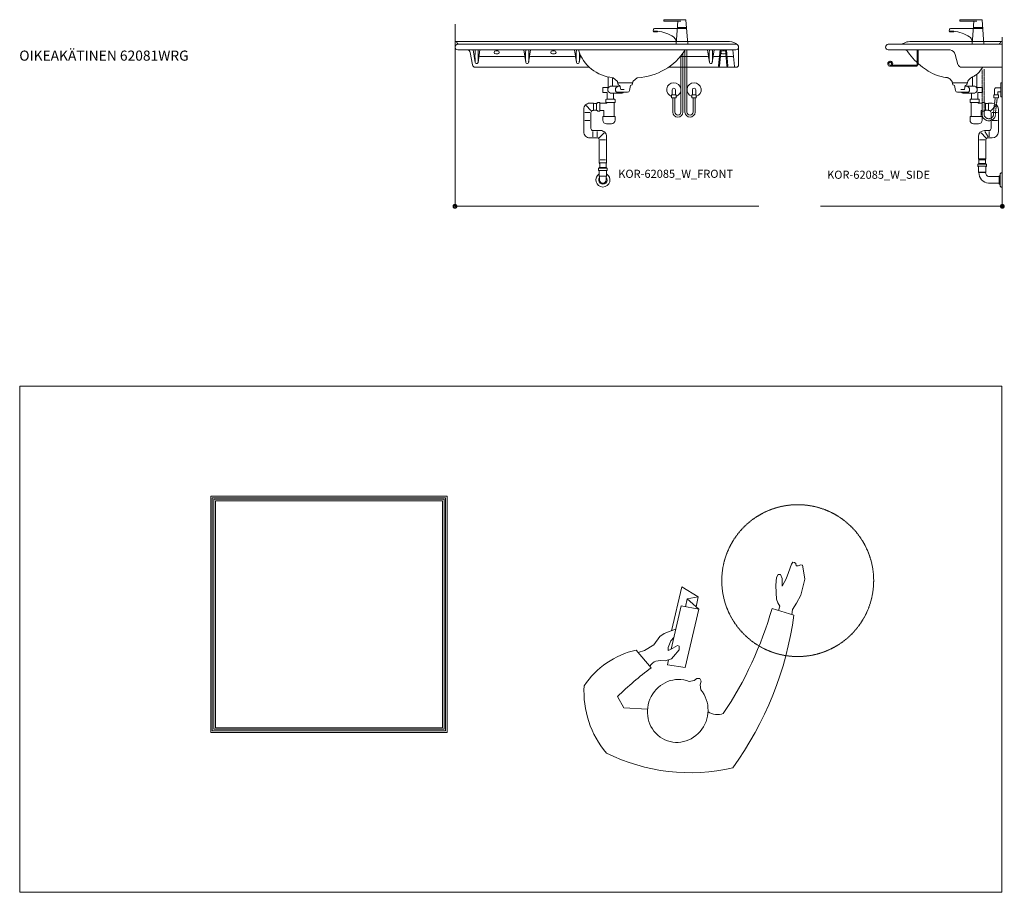
# Model space of a CAD drawing. Units: millimetres. Extents: x 101 to 101628, y -1926 to 82704.
# Drawn here: x 32563 to 37425, y 71690 to 76000 of the extents above; entities that cross this region are included whole.
import ezdxf

# ---------------------------------------------------------------- set-up
doc = ezdxf.new("R2010")
doc.units = ezdxf.units.MM
doc.header["$LTSCALE"] = 3
doc.linetypes.add('DASHED', pattern=[0.75, 0.5, -0.25])
doc.layers.get('0').update_dxf_attribs({"lineweight": 13})
for name, color, linetype, lineweight in [('KORPINEN-block', 6, 'Continuous', 13), ('KORPINEN-block-det', 9, 'Continuous', 13), ('KORPINEN-dimension', 9, 'Continuous', 13), ('KORPINEN-info', 4, 'Continuous', 13), ('KORPINEN-pluming', 3, 'Continuous', 13), ('KORPINEN-water', 5, 'Continuous', 13)]:
    doc.layers.add(name, color=color, linetype=linetype, lineweight=lineweight)
doc.styles.get("Standard").update_dxf_attribs({"font": 'arial.ttf'})

# ---------------------------------------------------------------- blocks, each defined once
blk = doc.blocks.new('KOR-base-point')
at = {"layer": 'KORPINEN-info', "color": 7}
for radius in [10, 9, 8, 3]:
    blk.add_circle((0, 0), radius, dxfattribs=at)
blk = doc.blocks.new('SYMBOLI-katisyys')
for p, q in [((-156.7, 264.4), (-178.5, 192.5)), ((-217, -51), (-250, -105)), ((-210, -87), (-217, -51)), ((-217, -51), (-183.2, -57.4)), ((-175.5, -49), (-210, -87)), ((-210, -87), (-183.7, -92)), ((-250, -105), (-104.8, -138.7)), ((-41.4, -255.4), (16.9, -205.3))]:
    blk.add_line(p, q)
for points in [[(-158.7, 257.9), (-174.7, 259.8), (-196.2, 273.1), (-222.2, 287.5), (-275, 300.4), (-296, 296.6), (-320.8, 292.8), (-322.3, 286.8), (-319.1, 277.9), (-318.3, 272.1), (-326.1, 270.6), (-329.9, 266.9), (-331, 260.4), (-324.5, 256.7), (-296.7, 246.2), (-275.9, 239), (-251.2, 226.3), (-277.2, 225.3), (-289.8, 220.7), (-290.1, 212.7), (-280.2, 206.7), (-254.7, 204.9), (-229.8, 206.4), (-208.6, 207.6), (-196.8, 211.8), (-186.2, 217.9), (-172.1, 213.7)], [(-9.4, -148.4), (6.9, -152.2), (16, -93.4), (-175.5, -49), (-186.6, -107.1), (-44.5, -140.2)], [(-109.8, -125), (-95.9, -162.9), (-85.8, -176.5), (-58.3, -197), (-39.6, -227), (-33.8, -248.8)], [(-40, -149), (-43.5, -142.2), (-47.7, -133.8), (-56.6, -118.7), (-53.7, -113.2), (-42, -113.2), (-20.5, -132.3), (-12.8, -138.6), (-5.5, -159.4), (-6.6, -174.7), (-4.7, -189.7)], [(-40, -149), (-50.3, -149.6), (-71.6, -141.3), (-82.3, -131.4)], [(111.8, -316), (149, -295), (153.1, -217.5)]]:
    blk.add_lwpolyline(points)
at = {"color": 1}
blk.add_lwpolyline([(89.1, -42.3), (73.3, -43.7), (61.3, -41.1), (52.2, -44.8), (52.1, -54.7), (59.4, -64), (61.9, -80.5)], dxfattribs=at)
at = {"color": 1, "linetype": 'DASHED'}
blk.add_circle((-270, 277), 250, dxfattribs=at)
for centre, radius, start, end in [((-303.5, -831.7), 1105.8, 54.0271, 82.3759), ((-518.3, -995.7), 1235.8, 56.264, 74.0387), ((-255.9, -77.6), 618.3, 333.6139, 13.1718), ((114.1, 13), 57.2, 326.9045, 19.4439), ((28.6, -179.3), 34.9, 197.2905, 240.9684), ((867.4, 427.3), 1060, 216.6461, 224.5335), ((231.9, -193), 280.3, 192.8572, 236.2156), ((95.9, -114.5), 312.2, 266.3536, 310.3457)]:
    blk.add_arc(centre, radius, start, end)
at = {"color": 1}
blk.add_ellipse((159, -118), major_axis=(-98.6, 33.5), ratio=0.954166, start_param=-0.043492, end_param=5.765431, dxfattribs=at)
blk = doc.blocks.new('KOR-6223_FAS-FR')
at = {"layer": 'KORPINEN-pluming'}
for p, q in [((-21, 57.5), (21, 57.5)), ((21, 47.5), (-21, 47.5)), ((18, 18.5), (-18, 18.5))]:
    blk.add_line(p, q, dxfattribs=at)
blk.add_lwpolyline([(-18, 18.5), (-16.5, 17), (-16.5, 0, 1), (16.5, 0), (16.5, 17), (18, 18.5), (18, 45.5), (21, 47.5), (21, 57.5), (18, 59.5), (18, 61.5), (-18, 61.5), (-18, 59.5), (-21, 57.5), (-21, 47.5), (-18, 45.5)], format="xyb", close=True, dxfattribs=at)
for radius, start, end in [(35, 120.9497, 59.0503), (21, 141.7868, 38.2132)]:
    blk.add_arc((0, 0), radius, start, end, dxfattribs=at)
blk = doc.blocks.new('KOR-62085_W_FRONT')
at = {"layer": 'KORPINEN-block'}
for p, q in [((0, 810.2), (0.1, 787.3)), ((1354.5, 813.2), (3, 813.2)), ((1387, 800.2), (13, 800.2)), ((1387, 772.2), (13, 772.2)), ((780.9, 634.3), (800.3, 618.1)), ((879.2, 617.9), (898.7, 634.2)), ((801.4, 616), (801.6, 612.8)), ((875.2, 610), (804.6, 610)), ((878.4, 616), (878.2, 612.8))]:
    blk.add_line(p, q, dxfattribs=at)
at = {"layer": 'KORPINEN-block', "color": 6, "lineweight": 9}
for p, q in [((590, 739.2), (372, 739.2)), ((1372, 772.2), (1379.1, 690.8))]:
    blk.add_line(p, q, dxfattribs=at)
at = {"layer": 'KORPINEN-block', "lineweight": 9}
blk.add_line((622, 739.2), (622.6, 739.2), dxfattribs=at)
at = {"layer": 'KORPINEN-block', "color": 6, "lineweight": 9}
for points in [[(5.5, 813.2), (5.5, 813.2)], [(8.4, 810.7), (8.4, 810.7)], [(20.4, 800.2), (20.4, 800.2)], [(1400, 783.8), (1400, 787.2)], [(1400, 699.2), (1400, 785.5)], [(74.3, 759.8), (85.1, 698.6)], [(340, 739.2), (122, 739.2)], [(210.4, 768.2), (200.4, 768.2)], [(1247, 739.2), (1112.1, 739.2)], [(1370.1, 739.2), (1279, 739.2)], [(1370.1, 739.2), (1370.1, 739.2)], [(1053.1, 686.2), (1374.2, 686.2)], [(1374.2, 686.2), (1384.1, 686.2)], [(1384.1, 686.2), (1387, 686.2)]]:
    blk.add_lwpolyline(points, dxfattribs=at)
at = {"layer": 'KORPINEN-block'}
for points in [[(89.7, 772.2), (98.7, 710.8, 0.359912), (103.7, 705.8), (108.3, 705.8, 0.298991), (113.1, 709.9), (122.3, 772.2)], [(339.7, 772.1), (348.7, 710.8, 0.359912), (353.7, 705.8), (358.3, 705.8, 0.298991), (363.1, 709.9), (372.3, 772.1)], [(589.7, 772.1), (598.7, 710.8, 0.359912), (603.7, 705.8), (608.3, 705.8, 0.298991), (613.1, 709.9), (618.6, 747.1)], [(1246.7, 772.1), (1255.7, 710.8, 0.359912), (1260.7, 705.8), (1265.3, 705.8, 0.298991), (1270.1, 709.9), (1279.3, 772.1)], [(663.6, 686.2), (99.9, 686.2, -0.356903), (85.1, 698.6)]]:
    blk.add_lwpolyline(points, format="xyb", dxfattribs=at)
for points in [[(210.4, 768.2, -1), (210.4, 752.2), (200.4, 752.2, -1), (200.4, 768.2)], [(490.4, 768.2, -1), (490.4, 752.2), (480.4, 752.2, -1), (480.4, 768.2)], [(1330.4, 768.2, -1), (1330.4, 752.2), (1320.4, 752.2, -1), (1320.4, 768.2)]]:
    blk.add_lwpolyline(points, format="xyb", close=True, dxfattribs=at)
for centre, radius, start, end in [((3, 810.2), 3, 90, 180), ((14, 786.2), 14, 94.037, 265.963), ((5.2, 809.8), 3.4, 5.1775, 85.0231), ((20.4, 812.2), 12, 190.1163, 269.6528), ((1355.1, 756.2), 57, 45.6202, 90.5725), ((1386, 786.2), 14, 274.2408, 85.7584), ((59.5, 757.2), 15, 9.9979, 90), ((797.4, 832), 197.9, 197.5957, 264.7671), ((885.9, 931.5), 296.9, 272.8028, 327.55), ((779, 631.9), 3.08, 51.1684, 84.1005), ((900.7, 631.9), 3.06, 96.2598, 131.7376), ((798.2, 615.7), 3.18, 4.869, 48.6282), ((804.6, 613), 3.02, 183.9262, 269.5712), ((875.1, 613), 3.03, 270.5349, 355.9677), ((881.3, 615.8), 2.92, 135.2197, 177.0775)]:
    blk.add_arc(centre, radius, start, end, dxfattribs=at)
at = {"layer": 'KORPINEN-block', "lineweight": 9}
for centre, radius, start, end in [((1145.8, 742.1), 1047.6, 178.3561, 181.7003), ((-933.8, 742.1), 1047.6, 358.2997, 1.6439), ((1395.8, 742.1), 1047.6, 178.3561, 181.7003), ((-683.8, 742.1), 1047.6, 358.2997, 1.6439), ((1645.9, 742.1), 1047.6, 178.3561, 181.7003), ((-433.8, 742.1), 1047.6, 358.2997, 0.8995), ((2302.8, 742.1), 1047.6, 178.3561, 181.7003), ((223.2, 742.1), 1047.6, 358.2997, 1.6439), ((1384.1, 691.2), 5, 185, 270), ((1387, 699.2), 13, 270, 0)]:
    blk.add_arc(centre, radius, start, end, dxfattribs=at)
at = {"layer": 'KORPINEN-block', "color": 6, "lineweight": 9}
for centre, start, end in [((122.1, 733.7), 91.3411, 161.1189), ((339.8, 733.7), 18.8811, 88.6589), ((372.1, 733.7), 91.3411, 161.1189), ((589.8, 733.7), 18.8811, 88.6589), ((622.2, 733.7), 91.3411, 161.1189), ((1246.8, 733.7), 18.8811, 88.6589), ((1279.1, 733.7), 91.3411, 161.1189), ((1370, 733.7), 21.4596, 88.6589)]:
    blk.add_arc(centre, 5.57, start, end, dxfattribs=at)
at = {"layer": 'KORPINEN-block-det', "lineweight": 9}
for p, q in [((1308.3, 772.2), (1301.2, 693.9)), ((1313.3, 772.2), (1306.1, 693.5)), ((1335.3, 772.2), (1342.5, 693.5)), ((1340.3, 772.2), (1347.4, 693.9)), ((1345.2, 691.2), (1345.2, 691.2))]:
    blk.add_line(p, q, dxfattribs=at)
for centre, start, end in [((1303.6, 693.7), 174.7574, 264.7574), ((1305.5, 713.7), 84.6717, 174.6717), ((1303.6, 693.7), 264.7574, 354.7574), ((1305.5, 713.7), 354.6717, 84.6717), ((1343.1, 713.7), 95.3283, 185.3283), ((1345, 693.7), 185.2426, 275.2426), ((1343.1, 713.7), 5.3283, 95.3283), ((1345, 693.7), 275.2426, 5.2426)]:
    blk.add_arc(centre, 2.5, start, end, dxfattribs=at)
at = {"layer": 'KORPINEN-pluming'}
for p, q in [((755.9, 638.2), (755.9, 586)), ((777.9, 593), (777.9, 634.9)), ((755.9, 586), (728.9, 586)), ((728.9, 586), (728.9, 562)), ((766.9, 593), (777.9, 593)), ((814.6, 593), (777.9, 593)), ((803.9, 610), (803.9, 604)), ((803.9, 604), (805.9, 604)), ((874.9, 610), (804.9, 610)), ((805.9, 604), (805.9, 599)), ((805.9, 599), (813.9, 597)), ((813.9, 597), (817.9, 576)), ((817.9, 576), (813.9, 597)), ((813.9, 597), (814.6, 593)), ((860.9, 571.1), (865.9, 597)), ((865.9, 597), (873.9, 599)), ((873.9, 599), (873.9, 604)), ((873.9, 604), (875.9, 604)), ((875.9, 604), (875.9, 610)), ((728.9, 562), (750.9, 562)), ((750.9, 562), (750.9, 529)), ((766.9, 559), (782.9, 559)), ((782.9, 529), (782.9, 559)), ((782.9, 559), (809.8, 559)), ((822.1, 563), (800.8, 563)), ((809.8, 559), (824.8, 559)), ((817.9, 576), (835.4, 576)), ((822.1, 563), (851.1, 563)), ((670.5, 473.8), (647.4, 496.9)), ((682.9, 473), (682.9, 509)), ((698.9, 507), (698.9, 509)), ((698.9, 509), (701.9, 509)), ((698.9, 507), (698.9, 475)), ((698.9, 507), (698.9, 475)), ((701.9, 509), (704.9, 512)), ((704.9, 512), (714.9, 512)), ((714.9, 512), (714.9, 509)), ((714.9, 509), (748.9, 509)), ((714.9, 509), (714.9, 473)), ((743.9, 526), (743.9, 512)), ((743.9, 512), (748.9, 512)), ((750.9, 529), (746.9, 529)), ((784.9, 512), (748.9, 512)), ((748.9, 509), (748.9, 512)), ((782.9, 529), (750.9, 529)), ((786.9, 529), (782.9, 529)), ((784.9, 512), (784.9, 443)), ((784.9, 512), (789.9, 512)), ((789.9, 512), (789.9, 526)), ((665.9, 463), (639.9, 463)), ((698.9, 473), (698.9, 475)), ((701.9, 473), (698.9, 473)), ((704.9, 470), (701.9, 473)), ((714.9, 470), (704.9, 470)), ((734.9, 473), (714.9, 473)), ((714.9, 473), (714.9, 470)), ((729.9, 425), (729.9, 443)), ((729.9, 443), (734.9, 443)), ((734.9, 443), (734.9, 473)), ((734.9, 443), (784.9, 443)), ((784.9, 443), (789.9, 443)), ((789.9, 443), (789.9, 425)), ((665.9, 423), (639.9, 423)), ((771.9, 407), (747.9, 407)), ((680.9, 369), (680.9, 343)), ((700.9, 369), (700.9, 343)), ((712.2, 338.8), (735.3, 361.9)), ((716.9, 328), (742.9, 328)), ((711.9, 215), (713.9, 209)), ((713.9, 209), (713.9, 191.5)), ((742.9, 230), (716.9, 230)), ((745.9, 209), (747.9, 215)), ((745.9, 191.5), (745.9, 209))]:
    blk.add_line(p, q, dxfattribs=at)
blk.add_lwpolyline([(698.9, 475), (688.9, 475), (682.9, 473), (680.9, 473, 0.414214), (670.9, 463), (670.9, 384, 0.414214), (680.9, 374), (717.9, 374, -0.414214), (747.9, 344), (747.9, 215), (711.9, 215), (711.9, 328, 0.414214), (701.9, 338), (664.9, 338, -0.414214), (634.9, 368), (634.9, 479, -0.414214), (664.9, 509), (682.9, 509), (688.9, 507), (698.9, 507)], format="xyb", dxfattribs=at)
for centre, radius, start, end in [((771.5, 576), 17.6, 105.1893, 254.8107), ((809.4, 576), 17.6, 105.1893, 254.8107), ((820.2, 576), 17.6, 285.1893, 312.4394), ((851.1, 573), 10, 270, 349.2157), ((746.9, 526), 3, 90, 180), ((786.9, 526), 3, 0, 90), ((747.9, 425), 18, 180, 270), ((771.9, 425), 18, 270, 0)]:
    blk.add_arc(centre, radius, start, end, dxfattribs=at)
blk.add_blockref('KOR-6223_FAS-FR', (729.9, 130), dxfattribs=at)
blk = doc.blocks.new('KOR-62085_W_SIDE')
at = {"layer": 'KORPINEN-block'}
for p, q in [((-563, 800.2), (0, 800.2)), ((-3, 813.2), (-456.6, 813.2)), ((0, 689.2), (0, 810.2)), ((-563, 772.2), (-258, 772.2)), ((-3, 686.2), (-199.7, 686.2)), ((-247.9, 616), (-247.7, 612.8)), ((-174.1, 610), (-244.7, 610)), ((-170.9, 616.2), (-171.1, 612.8))]:
    blk.add_line(p, q, dxfattribs=at)
at = {"layer": 'KORPINEN-block', "lineweight": 9}
blk.add_line((-219, 701), (-232.1, 750), dxfattribs=at)
at = {"layer": 'KORPINEN-block'}
for centre, radius, start, end in [((-562, 786.2), 14, 94.0876, 265.9138), ((-506.9, 843.4), 43.3, 274.9028, 299.9152), ((-456.7, 753.8), 59.4, 89.8563, 118.7812), ((-20.5, 812.4), 12.2, 270.8002, 350.6435), ((-5.5, 810.2), 3.02, 90, 175.5185), ((-3, 810.2), 3, 0, 90), ((-479.6, 760.6), 11.6, 36.5268, 88.831), ((-788.2, 556.4), 381.6, 32.6794, 33.5795), ((-161.3, 988.1), 380, 216.4295, 232.3789), ((-228.6, 890), 261.2, 230.9325, 240.9523), ((-197.1, 741.2), 114, 304.6758, 328.1506), ((-256.4, 776.2), 182.9, 328.6541, 330.5177), ((-3, 689.2), 3.03, 270.641, 359.359), ((-239.8, 880.5), 247.5, 242.1463, 253.7862), ((-246.8, 854.3), 220.4, 253.6315, 263.8008), ((-273.5, 618.6), 16.8, 51.5686, 80.023), ((-85.2, 558.5), 103.6, 133.838, 144.8771), ((-138.1, 613.6), 27.2, 109.6856, 133.8193), ((-179.7, 716), 83.4, 292.922, 304.7318), ((-320.7, 558.6), 93.2, 39.6234, 51.7595), ((-251, 615.7), 3.06, 4.0498, 47.7846), ((-244.8, 613), 2.98, 183.177, 270.3206), ((-174.2, 613.1), 3.06, 271.0919, 355.4073), ((-167.8, 615.7), 3.11, 130.4471, 171.9182)]:
    blk.add_arc(centre, radius, start, end, dxfattribs=at)
at = {"layer": 'KORPINEN-block', "lineweight": 9}
for centre, radius, start, end in [((-261.4, 742), 30.4, 15.2006, 83.578), ((-199.7, 706.2), 20, 195, 270)]:
    blk.add_arc(centre, radius, start, end, dxfattribs=at)
at = {"layer": 'KORPINEN-block-det', "lineweight": 9}
for p, q in [((-421, 701.2), (-421, 772.2)), ((-416, 701.2), (-416, 772.2)), ((-553.5, 696.2), (-426, 696.2)), ((-553.5, 691.2), (-426, 691.2)), ((-547.2, 699.6), (-543.1, 696.8))]:
    blk.add_line(p, q, dxfattribs=at)
for centre, radius, start, end in [((-553.5, 703.7), 12.5, 326.579, 270), ((-553.5, 703.7), 7.5, 326.579, 270), ((-426, 701.2), 10, 270, 0), ((-426, 701.2), 5, 270, 0)]:
    blk.add_arc(centre, radius, start, end, dxfattribs=at)
at = {"layer": 'KORPINEN-pluming'}
for p, q in [((-147.4, 593), (-147.4, 639.1)), ((-125.4, 652.5), (-125.4, 586)), ((-245.4, 604), (-245.4, 609)), ((-243.4, 604), (-245.4, 604)), ((-243.4, 599), (-243.4, 604)), ((-235.4, 597), (-243.4, 599)), ((-230.5, 571.1), (-235.4, 597)), ((-183.4, 597), (-187.4, 576)), ((-187.4, 576), (-183.4, 597)), ((-183.4, 597), (-184.2, 593)), ((-184.2, 593), (-147.4, 593)), ((-175.4, 599), (-183.4, 597)), ((-173.4, 604), (-175.4, 604)), ((-175.4, 604), (-175.4, 599)), ((-173.4, 609), (-173.4, 604)), ((-136.4, 593), (-147.4, 593)), ((-125.4, 586), (-98.4, 586)), ((-98.4, 586), (-98.4, 562)), ((-191.7, 563), (-220.7, 563)), ((-187.4, 576), (-204.9, 576)), ((-179.4, 559), (-194.4, 559)), ((-191.7, 563), (-170.4, 563)), ((-152.4, 559), (-179.4, 559)), ((-136.4, 559), (-152.4, 559)), ((-152.4, 529), (-152.4, 559)), ((-98.4, 562), (-120.4, 562)), ((-120.4, 562), (-120.4, 529)), ((-159.4, 512), (-159.4, 526)), ((-154.4, 512), (-159.4, 512)), ((-156.4, 529), (-152.4, 529)), ((-154.4, 512), (-118.4, 512)), ((-154.4, 512), (-154.4, 443)), ((-152.4, 529), (-120.4, 529)), ((-120.4, 529), (-116.4, 529)), ((-113.4, 512), (-118.4, 512)), ((-118.4, 509), (-118.4, 512)), ((-99.4, 509), (-118.4, 509)), ((-113.4, 526), (-113.4, 512)), ((-89.4, 512), (-99.4, 512)), ((-99.4, 512), (-99.4, 509)), ((-99.4, 509), (-99.4, 473)), ((-86.4, 509), (-89.4, 512)), ((-83.4, 509), (-86.4, 509)), ((-83.4, 507), (-83.4, 509)), ((-83.4, 507), (-83.4, 475)), ((-83.4, 507), (-83.4, 475)), ((-73.4, 507), (-83.4, 507)), ((-67.4, 509), (-73.4, 507)), ((-67.4, 473), (-67.4, 509)), ((-49.4, 509), (-67.4, 509)), ((-55.1, 473.8), (-32, 496.9)), ((-154.4, 443), (-159.4, 443)), ((-159.4, 443), (-159.4, 425)), ((-104.4, 443), (-154.4, 443)), ((-104.4, 443), (-104.4, 473)), ((-104.4, 473), (-99.4, 473)), ((-99.4, 443), (-104.4, 443)), ((-99.4, 473), (-99.4, 470)), ((-99.4, 470), (-89.4, 470)), ((-99.4, 425), (-99.4, 443)), ((-89.4, 470), (-86.4, 473)), ((-86.4, 473), (-83.4, 473)), ((-83.4, 473), (-83.4, 475)), ((-83.4, 475), (-73.4, 475)), ((-73.4, 475), (-67.4, 473)), ((-67.4, 473), (-65.4, 473)), ((-55.4, 463), (-55.4, 384)), ((-50.4, 463), (-24.4, 463)), ((-19.4, 368), (-19.4, 479)), ((-141.4, 407), (-117.4, 407)), ((-50.4, 423), (-24.4, 423)), ((-117.4, 344), (-117.4, 235)), ((-81.8, 338.8), (-104.9, 361.9)), ((-65.4, 374), (-87.4, 374)), ((-85.4, 369), (-70.4, 343)), ((-65.4, 369), (-65.4, 343)), ((-86.8, 328), (-112.4, 328)), ((-81.4, 235), (-81.4, 328)), ((-71.4, 338), (-49.4, 338)), ((-120.4, 207.5), (-117.4, 209.5)), ((-120.4, 197.5), (-120.4, 207.5)), ((-78.4, 207.5), (-120.4, 207.5)), ((-117.4, 195.5), (-120.4, 197.5)), ((-120.4, 197.5), (-78.4, 197.5)), ((-115.4, 229), (-117.4, 235)), ((-117.4, 235), (-81.4, 235)), ((-117.4, 209.5), (-117.4, 211.5)), ((-117.4, 211.5), (-81.4, 211.5)), ((-117.4, 168.5), (-117.4, 195.5)), ((-115.4, 211.5), (-115.4, 229)), ((-115.4, 229), (-83.4, 229)), ((-81.4, 235), (-83.4, 229)), ((-83.4, 229), (-83.4, 211.5)), ((-81.4, 211.5), (-81.4, 209.5)), ((-81.4, 209.5), (-78.4, 207.5)), ((-78.4, 197.5), (-81.4, 195.5)), ((-81.4, 195.5), (-81.4, 168.5)), ((-78.4, 207.5), (-78.4, 197.5)), ((-115.9, 167), (-117.4, 168.5)), ((-117.4, 168.5), (-81.4, 168.5)), ((-82.9, 167), (-115.9, 167)), ((-81.4, 168.5), (-82.9, 167)), ((-67.3, 146.5), (-15, 146.5)), ((-15, 151), (-15, 109)), ((-15, 151), (-10, 151)), ((-10, 160), (-5, 165)), ((-10, 160), (-10, 100)), ((-5, 165), (0, 165)), ((0, 165), (0, 95)), ((-67.3, 113.5), (-15, 113.5)), ((-15, 109), (-10, 109)), ((-5, 95), (-10, 100)), ((-5, 95), (0, 95))]:
    blk.add_line(p, q, dxfattribs=at)
for centre, radius, start, end in [((-179, 576), 17.6, 285.1893, 74.8107), ((-141.1, 576), 17.6, 285.1893, 74.8107), ((-220.7, 573), 10, 190.7843, 270), ((-189.8, 576), 17.6, 227.5606, 254.8107), ((-156.4, 526), 3, 90, 180), ((-116.4, 526), 3, 0, 90), ((-49.4, 479), 30, 0, 90), ((-65.4, 463), 10, 0, 90), ((-141.4, 425), 18, 180, 270), ((-117.4, 425), 18, 270, 0), ((-87.4, 344), 30, 90, 180), ((-65.4, 384), 10, 270, 0), ((-49.4, 368), 30, 270, 0), ((-71.4, 328), 10, 90, 180), ((-62.2, 167), 53.7, 180, 264.5739), ((-61.7, 167), 21.2, 180, 254.7491)]:
    blk.add_arc(centre, radius, start, end, dxfattribs=at)
at = {"layer": 'KORPINEN-block'}
for p in [(-5.6, 813.2), (-174.2, 610)]:
    blk.add_text('Korpinen/Gaius', height=0.0075, dxfattribs=at).set_placement(p)
blk = doc.blocks.new('KOR-WW1_FR')
at = {"layer": 'KORPINEN-water'}
blk.add_line((-11, -25), (11, -25), dxfattribs=at)
blk.add_lwpolyline([(8, -25), (8, 0, 1), (-8, 0), (-8, -25)], format="xyb", dxfattribs=at)
blk.add_lwpolyline([(-11, -25), (-11, -40), (11, -40), (11, -25)], dxfattribs=at)
blk.add_arc((0, 0), 35, 288.3177, 251.6823, dxfattribs=at)
blk = doc.blocks.new('KOR-tap_FASADE')
at = {"layer": 'KORPINEN-water'}
for p, q in [((90, 114.3), (5, 114.3)), ((20, 121.3), (90, 121.3)), ((90, 121.3), (90, 114.3)), ((22.8, 82.8), (-22.8, 82.8)), ((22.8, 77.8), (-22.8, 77.8)), ((22.8, 77.8), (136.1, 77.8)), ((130, 65), (120, 65)), ((120, 65), (120, 60.9)), ((120, 60.9), (120, 65)), ((120, 60.9), (140, 60.9)), ((130, 65), (142, 65)), ((140, 60.9), (140, 65)), ((141, 73.7), (142, 65)), ((-28.7, 0), (28.7, 0))]:
    blk.add_line(p, q, dxfattribs=at)
for points in [[(20, 121.3), (-20, 121.3), (-28.7, 0)], [(28.7, 0), (20.5, 114.3)]]:
    blk.add_lwpolyline(points, dxfattribs=at)
for centre, radius, start, end in [((138.7, -105.8), 171.8, 96.2535, 124.4636), ((136.1, 72.8), 5, 10.6271, 90), ((120.2, 4.3), 91.7, 170.3688, 182.6584), ((58.3, 11.5), 29.6, 124.1773, 164.1867)]:
    blk.add_arc(centre, radius, start, end, dxfattribs=at)
blk = doc.blocks.new('KOR-WW1_SI')
at = {"layer": 'KORPINEN-water'}
for points in [[(8, 35), (0, 35), (0, -35), (8, -35)], [(41, -25), (19, -25), (19, -40), (41, -40)]]:
    blk.add_lwpolyline(points, close=True, dxfattribs=at)
blk.add_lwpolyline([(8, -10), (22, -10), (22, -25), (38, -25), (38, 3, 0.414214), (31, 10), (8, 10)], format="xyb", dxfattribs=at)

msp = doc.modelspace()

# ---------------------------------------------------------------- linework, layer by layer
at = {"layer": 'KORPINEN-info'}
for p, q in [((34713.1, 75978.3), (34713.1, 75078.3)), ((37415.1, 75913.7), (37415.1, 75078.3)), ((36213.1, 75078.3), (34713.1, 75078.3)), ((36517.1, 75078.3), (37415.1, 75078.3))]:
    msp.add_line(p, q, dxfattribs=at)
at = {"layer": 'KORPINEN-info', "color": 2}
msp.add_lwpolyline([(32563.1, 71690.1), (37412.1, 71690.1), (37412.1, 74190.1), (32563.1, 74190.1)], close=True, dxfattribs=at)
at = {"layer": 'KORPINEN-info', "color": 7}
for points in [[(33506.3, 72479.1), (34674.3, 72479.1), (34674.3, 73647.1), (33506.3, 73647.1)], [(33514.3, 72487.1), (34666.3, 72487.1), (34666.3, 73639.1), (33514.3, 73639.1)], [(33522.3, 72495.1), (34658.3, 72495.1), (34658.3, 73631.1), (33522.3, 73631.1)], [(33530.3, 72503.1), (34650.3, 72503.1), (34650.3, 73623.1), (33530.3, 73623.1)]]:
    msp.add_lwpolyline(points, close=True, dxfattribs=at)
at = {"layer": 'KORPINEN-water'}
msp.add_line((35782.1, 75628.5), (35804.1, 75628.5), dxfattribs=at)
for points in [[(35848.1, 75848.2), (35848.1, 75543.5, 1), (35898.1, 75543.5), (35898.1, 75613.5)], [(35858.1, 75850.5), (35858.1, 75543.5, 1), (35888.1, 75543.5), (35888.1, 75613.5)], [(35838.1, 75833.8), (35838.1, 75543.5, -1), (35788.1, 75543.5), (35788.1, 75613.5)], [(35828.1, 75820.9), (35828.1, 75543.5, -1), (35798.1, 75543.5), (35798.1, 75613.5)], [(35801.1, 75628.5), (35801.1, 75653.5, 1), (35785.1, 75653.5), (35785.1, 75628.5)]]:
    msp.add_lwpolyline(points, format="xyb", dxfattribs=at)
at = {"layer": 'KORPINEN-water', "linetype": 'DASHED'}
for points in [[(37316.1, 75751.8), (37316.1, 75540.8)], [(37326.1, 75756), (37326.1, 75540.8)], [(37380.1, 75613.5), (37371.5, 75540.8)], [(37390.1, 75613.5), (37381.5, 75540.8)]]:
    msp.add_lwpolyline(points, dxfattribs=at)
at = {"layer": 'KORPINEN-water'}
msp.add_lwpolyline([(35782.1, 75628.5), (35782.1, 75613.5), (35804.1, 75613.5), (35804.1, 75628.5)], dxfattribs=at)
msp.add_arc((35793.1, 75653.5), 35, 288.3177, 251.6823, dxfattribs=at)
at = {"layer": 'KORPINEN-water', "linetype": 'DASHED'}
for centre, radius, start, end in [((37348.8, 75534), 33.4, 168.2441, 11.7559), ((37348.8, 75534.3), 23.6, 163.8462, 16.1538)]:
    msp.add_arc(centre, radius, start, end, dxfattribs=at)

# ---------------------------------------------------------------- block references
at = {"layer": 'KORPINEN-block', "color": 240, "lineweight": 9, "true_color": 0xed1f24}
for name, p in [('KOR-62085_W_FRONT', (34713.1, 75078.3)), ('KOR-62085_W_SIDE', (37415.1, 75078.3))]:
    msp.add_blockref(name, p, dxfattribs=at)
at = {"layer": 'KORPINEN-info', "xscale": -1}
for p in [(34713.1, 75078.3), (37415.1, 75078.3)]:
    msp.add_blockref('KOR-base-point', p, dxfattribs=at)
at = {"layer": 'KORPINEN-info', "xscale": 1.5, "yscale": 1.5, "zscale": 1.5, "rotation": 270}
msp.add_blockref('SYMBOLI-katisyys', (35989.5, 72824.5), dxfattribs=at)
at = {"layer": 'KORPINEN-water', "xscale": -1}
for name, p in [('KOR-tap_FASADE', (35833.1, 75878.5)), ('KOR-tap_FASADE', (37295.1, 75878.5)), ('KOR-WW1_SI', (37415.1, 75653.5))]:
    msp.add_blockref(name, p, dxfattribs=at)
at = {"layer": 'KORPINEN-water'}
msp.add_blockref('KOR-WW1_FR', (35893.1, 75653.5), dxfattribs=at)

# ---------------------------------------------------------------- texts
at = {"layer": 'KORPINEN-dimension', "color": 4}
msp.add_text('OIKEAKÄTINEN 62081WRG ', height=50, dxfattribs=at).set_placement((32561.1, 75797.3))
at = {"layer": 'KORPINEN-info'}
for s, p in [('KOR-62085_W_FRONT', (35518.8, 75218.7)), ('KOR-62085_W_SIDE', (36550.1, 75214))]:
    msp.add_text(s, height=40, dxfattribs=at).set_placement(p)

doc.saveas('drawing.dxf')
